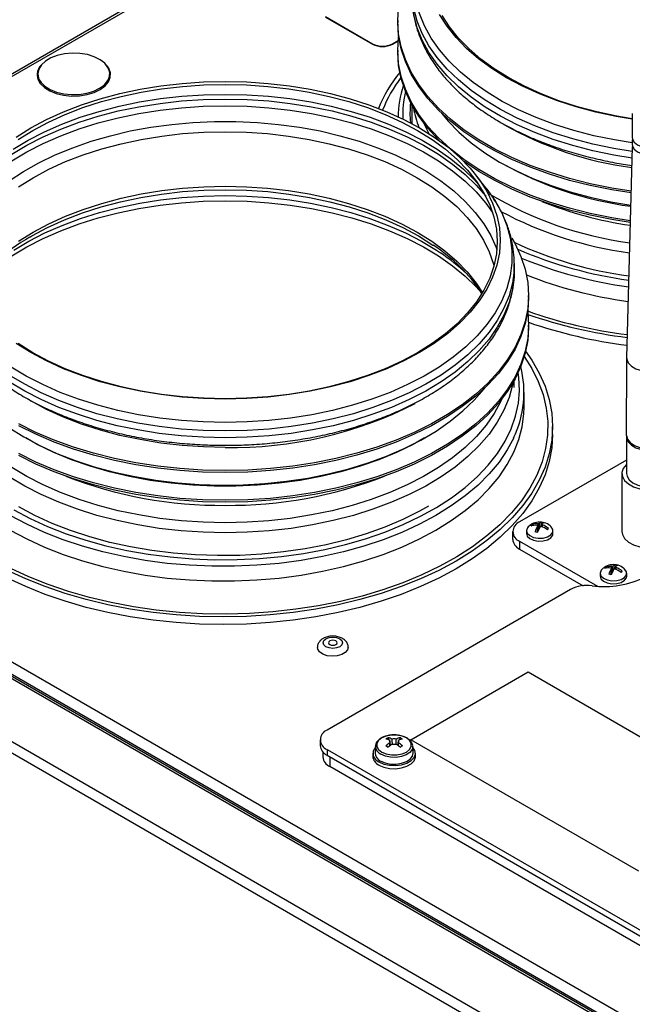
# Model space of a CAD drawing. Units: millimetres. Extents: x -369 to 3105, y -54 to 2112.
# Drawn here: x -251 to -121, y 582 to 790 of the extents above; entities that cross this region are included whole.
import ezdxf

# ---------------------------------------------------------------- set-up
doc = ezdxf.new("R2010")
doc.units = ezdxf.units.MM

msp = doc.modelspace()

# ---------------------------------------------------------------- linework, layer by layer
at = {"color": 7, "linetype": 'ByBlock', "lineweight": -2}
for p, q in [((-132.12, 847.84), (-360.18, 716.18)), ((-131.58, 847.61), (-359.12, 716.25)), ((-186.02, 790.62), (-176.12, 784.91)), ((-186.02, 790.54), (-176.12, 784.83)), ((-170.78, 789.78), (-170.78, 789.37)), ((-171.88, 784.91), (-170.68, 785.6)), ((-171.88, 784.83), (-170.69, 785.51)), ((-176.12, 784.83), (-176.12, 784.91)), ((-171.88, 784.91), (-171.88, 784.83)), ((-170.78, 783.51), (-170.78, 783.1)), ((-167.78, 771.92), (-167.78, 768.04)), ((-121.3, 770.18), (-121.3, 765.12)), ((-121.3, 764.63), (-121.3, 763.65)), ((-121.3, 763.19), (-122.5, 718.7)), ((-151.96, 754.2), (-154.23, 757.13)), ((-146.19, 738.6), (-146.19, 738.43)), ((-146.19, 737.01), (-146.19, 738.43)), ((-143.19, 731.4), (-143.19, 731.81)), ((-143.19, 725.14), (-143.19, 725.54)), ((-122.5, 718.66), (-122.5, 710.19)), ((-359.12, 716.25), (91.11, 456.34)), ((-146.19, 712.38), (-146.19, 713.96)), ((-144.12, 708.22), (-144.12, 711.32)), ((-144.12, 708.22), (-144.12, 708.34)), ((-122.5, 702.3), (-122.5, 710.14)), ((72.44, 463.52), (-346.74, 705.5)), ((73.45, 463.45), (-346.57, 705.92)), ((-138.12, 702.51), (-138.12, 704.14)), ((-122.5, 702), (-122.5, 694.24)), ((65.71, 454.08), (-363.08, 701.62)), ((64.69, 452.32), (-364.1, 699.85)), ((-122.5, 697.07), (-145.07, 684.04)), ((-123.5, 694.24), (-123.5, 681.99)), ((-142.28, 683.28), (-142.46, 683.48)), ((-141.17, 682.21), (-141.17, 683.61)), ((-140.63, 683.09), (-140.38, 683.98)), ((-140.39, 683.5), (-140.39, 683.04)), ((-146.54, 681.99), (-146.54, 680.36)), ((-143.63, 682.2), (-143.63, 681.59)), ((-141.27, 681.88), (-141.27, 683.2)), ((-141.27, 682.23), (-141.17, 682.21)), ((-141.17, 682.21), (-141.15, 682.2)), ((-139.32, 682.43), (-138.98, 682.65)), ((-138.03, 681.59), (-138.03, 682.2)), ((-145.07, 679.95), (-128.65, 670.47)), ((-145.07, 679.95), (-145.07, 678.32)), ((-145.07, 678.32), (-131.68, 670.59)), ((-125.07, 674.11), (-124.82, 675)), ((-128.07, 673.22), (-128.07, 672.61)), ((-126.72, 674.3), (-126.9, 674.5)), ((-125.71, 672.9), (-125.71, 674.22)), ((-125.71, 673.25), (-125.61, 673.23)), ((-125.61, 673.23), (-125.61, 674.63)), ((-125.61, 673.23), (-125.59, 673.22)), ((-124.84, 674.52), (-124.84, 674.06)), ((-123.76, 673.45), (-123.42, 673.67)), ((-122.47, 672.61), (-122.47, 673.22)), ((-134.33, 669.79), (-185.7, 640.13)), ((-168.02, 638.1), (-143.27, 652.39)), ((-143.27, 652.39), (-95.19, 624.63)), ((-187.16, 638.09), (-187.16, 636.87)), ((-172.82, 638.52), (-172.65, 638.03)), ((-170.29, 638.52), (-170.46, 638.03)), ((-119.94, 610.34), (-168.02, 638.1)), ((-168.02, 638.09), (-168.02, 638.1)), ((-119.94, 610.34), (-168.02, 638.09)), ((-186.6, 635.53), (-186.6, 634.46)), ((-185.7, 636.05), (-54.18, 560.13)), ((-185.7, 636.05), (-185.7, 634.83)), ((-175.49, 636.7), (-175.55, 635.29)), ((-175.49, 636.7), (-175.49, 636.76)), ((-172.43, 637.39), (-172.28, 636.95)), ((-170.68, 637.39), (-170.83, 636.95)), ((-167.56, 635.29), (-167.62, 636.7)), ((-185.7, 634.83), (-54.18, 558.9)), ((-176.05, 635.24), (-176.05, 634.58)), ((-167.05, 634.58), (-167.05, 635.24)), ((-54.1, 556.78), (-185.13, 632.42))]:
    msp.add_line(p, q, dxfattribs=at)
at = {"color": 8, "linetype": 'ByBlock', "lineweight": -2}
for p, q in [((-246.71, 778.57), (-246.54, 777.66)), ((-246.54, 777.66), (-246.33, 777.2)), ((-346.45, 706.32), (73.85, 463.68)), ((-140.91, 682.72), (-140.91, 683.67)), ((-140.27, 683), (-140.27, 683.39)), ((-141.28, 681.84), (-141.28, 683.15)), ((-125.73, 672.86), (-125.73, 674.17)), ((-125.36, 673.74), (-125.36, 674.69)), ((-124.72, 674.02), (-124.72, 674.41)), ((-185.13, 634.5), (-185.13, 632.42))]:
    msp.add_line(p, q, dxfattribs=at)
at = {"color": 8, "linetype": 'ByBlock', "lineweight": -2, "flags": 128}
for points in [[(-121.3, 764), (-125.04, 764.61), (-129.4, 765.51), (-133.63, 766.61), (-137.7, 767.88), (-141.59, 769.34), (-145.28, 770.96), (-148.74, 772.74), (-151.95, 774.67), (-154.9, 776.73), (-157.57, 778.92), (-159.94, 781.22), (-161.99, 783.62), (-163.73, 786.1), (-165.13, 788.65), (-166.18, 791.26), (-166.89, 793.9), (-167.24, 796.57), (-167.24, 799.25), (-166.89, 801.91), (-166.18, 804.56), (-165.13, 807.16), (-163.73, 809.71), (-162.02, 812.16)], [(-121.32, 762.2), (-125.19, 762.82), (-129.59, 763.74), (-133.85, 764.84), (-137.96, 766.13), (-141.88, 767.59), (-145.59, 769.23), (-149.08, 771.02), (-152.32, 772.97), (-155.3, 775.05), (-157.99, 777.26), (-160.37, 779.57), (-162.45, 781.99), (-164.19, 784.49), (-165.6, 787.07), (-166.67, 789.69), (-167.38, 792.36), (-167.74, 795.05), (-167.78, 796.18)], [(-121.36, 760.78), (-125.19, 761.4), (-129.59, 762.31), (-133.85, 763.41), (-137.96, 764.7), (-141.88, 766.17), (-145.59, 767.8), (-149.08, 769.6), (-152.32, 771.54), (-155.3, 773.62), (-157.99, 775.83), (-160.37, 778.15), (-162.45, 780.57), (-164.19, 783.07), (-165.6, 785.64), (-166.67, 788.27), (-167.38, 790.93), (-167.74, 793.62), (-167.78, 794.75)], [(-252.21, 761.59), (-249.01, 763.51), (-245.56, 765.29), (-241.88, 766.9), (-238.01, 768.35), (-233.95, 769.63), (-229.73, 770.72), (-225.39, 771.62), (-220.93, 772.33), (-216.4, 772.83), (-211.81, 773.14), (-207.19, 773.24), (-202.58, 773.14), (-197.99, 772.83), (-193.45, 772.33), (-189, 771.62), (-184.65, 770.72), (-180.44, 769.63), (-176.38, 768.35), (-172.5, 766.9), (-168.83, 765.29), (-165.38, 763.51), (-162.18, 761.59), (-159.24, 759.53), (-156.58, 757.35), (-154.22, 755.06), (-152.23, 752.75)], [(-251.91, 762.66), (-248.73, 764.57), (-245.3, 766.33), (-241.65, 767.94), (-237.8, 769.38), (-233.77, 770.64), (-229.58, 771.73), (-225.27, 772.62), (-220.84, 773.33), (-216.34, 773.83), (-211.78, 774.13), (-207.19, 774.23), (-202.61, 774.13), (-198.05, 773.83), (-193.55, 773.33), (-189.12, 772.62), (-184.8, 771.73), (-180.62, 770.64), (-176.58, 769.38), (-172.73, 767.94), (-169.08, 766.33), (-165.66, 764.57), (-162.48, 762.66), (-159.56, 760.62), (-156.92, 758.45), (-154.57, 756.18), (-153.72, 755.24)], [(-252.21, 760.17), (-249.01, 762.09), (-245.56, 763.86), (-241.88, 765.48), (-238.01, 766.93), (-233.95, 768.2), (-229.73, 769.29), (-225.39, 770.19), (-220.93, 770.9), (-216.4, 771.41), (-211.81, 771.71), (-207.19, 771.82), (-202.58, 771.71), (-197.99, 771.41), (-193.45, 770.9), (-189, 770.19), (-184.65, 769.29), (-180.44, 768.2), (-176.38, 766.93), (-172.5, 765.48), (-168.83, 763.86), (-165.38, 762.09), (-162.18, 760.17), (-159.24, 758.11), (-156.58, 755.93), (-154.22, 753.64), (-152.17, 751.25), (-150.76, 749.27)], [(-252.73, 755.96), (-249.74, 757.94), (-246.51, 759.77), (-243.03, 761.45), (-239.34, 762.98), (-235.46, 764.33), (-231.4, 765.5), (-227.2, 766.5), (-222.88, 767.3), (-218.47, 767.9), (-213.98, 768.3), (-209.46, 768.51), (-204.92, 768.51), (-200.4, 768.3), (-195.92, 767.9), (-191.5, 767.3), (-187.18, 766.5), (-182.99, 765.5), (-178.93, 764.33), (-175.05, 762.98), (-171.36, 761.45), (-167.88, 759.77), (-164.64, 757.94), (-161.66, 755.96), (-158.95, 753.86), (-156.53, 751.65), (-154.42, 749.33), (-152.62, 746.92), (-151.15, 744.45), (-150.02, 741.91), (-149.86, 741.46)], [(-164.18, 765.93), (-164.96, 767.44), (-165.24, 768.07)], [(-250.76, 754.75), (-247.71, 756.65), (-244.41, 758.42), (-240.87, 760.03), (-237.13, 761.47), (-233.21, 762.74), (-229.12, 763.82), (-224.9, 764.72), (-220.57, 765.43), (-216.16, 765.94), (-211.69, 766.24), (-207.19, 766.34), (-202.7, 766.24), (-198.23, 765.94), (-193.82, 765.43), (-189.49, 764.72), (-185.27, 763.82), (-181.18, 762.74), (-177.25, 761.47), (-173.51, 760.03), (-169.98, 758.42), (-166.68, 756.65), (-163.62, 754.75), (-160.84, 752.71), (-158.34, 750.55), (-156.14, 748.28), (-154.25, 745.92), (-152.7, 743.49), (-151.48, 740.99), (-150.6, 738.44), (-150.48, 738)], [(-250.76, 743.24), (-247.71, 745.15), (-244.41, 746.91), (-240.87, 748.52), (-237.13, 749.96), (-233.21, 751.23), (-229.12, 752.32), (-224.9, 753.22), (-220.57, 753.92), (-216.16, 754.43), (-211.69, 754.73), (-207.19, 754.84), (-202.7, 754.73), (-198.23, 754.43), (-193.82, 753.92), (-189.49, 753.22), (-185.27, 752.32), (-181.18, 751.23), (-177.25, 749.96), (-173.51, 748.52), (-169.98, 746.91), (-166.68, 745.15), (-163.62, 743.24), (-160.84, 741.2), (-158.34, 739.04), (-156.14, 736.77), (-154.25, 734.42), (-152.92, 732.36)], [(-248.38, 744.12), (-247.97, 744.36), (-244.64, 746.13), (-241.09, 747.75), (-237.32, 749.2), (-233.37, 750.48), (-229.26, 751.57), (-225.01, 752.48), (-220.65, 753.19), (-216.21, 753.7), (-211.72, 754.01), (-207.19, 754.11), (-202.67, 754.01), (-198.17, 753.7), (-193.73, 753.19), (-189.37, 752.48), (-185.13, 751.57), (-181.02, 750.48), (-177.06, 749.2), (-173.3, 747.75), (-169.74, 746.13), (-166.42, 744.36), (-163.35, 742.44), (-163.28, 742.39)], [(-151.96, 754.2), (-150.25, 751.75), (-148.85, 749.2), (-147.8, 746.59), (-147.09, 743.95), (-146.73, 741.28), (-146.73, 738.6), (-147.09, 735.94), (-147.8, 733.29), (-148.85, 730.69), (-150.25, 728.14), (-151.98, 725.65), (-154.04, 723.26), (-156.41, 720.96), (-159.07, 718.77), (-162.02, 716.7), (-165.24, 714.78), (-168.7, 713), (-172.38, 711.37), (-176.27, 709.92), (-180.35, 708.64), (-184.58, 707.55), (-188.94, 706.64), (-193.41, 705.93), (-197.96, 705.42), (-202.56, 705.12), (-207.19, 705.01)], [(-251.81, 741.33), (-248.63, 743.23), (-245.21, 744.99), (-241.57, 746.59), (-237.73, 748.03), (-233.71, 749.29), (-229.53, 750.37), (-225.22, 751.27), (-220.81, 751.97), (-216.31, 752.47), (-211.77, 752.77), (-207.19, 752.87), (-202.62, 752.77), (-198.07, 752.47), (-193.58, 751.97), (-189.16, 751.27), (-184.85, 750.37), (-180.68, 749.29), (-176.66, 748.03), (-172.81, 746.59), (-169.17, 744.99), (-165.76, 743.23), (-162.58, 741.33), (-161.79, 740.8)], [(-252.21, 740.13), (-249.01, 742.05), (-245.56, 743.83), (-241.88, 745.44), (-238.01, 746.89), (-233.95, 748.17), (-229.73, 749.26), (-225.39, 750.16), (-220.93, 750.87), (-216.4, 751.37), (-211.81, 751.68), (-207.19, 751.78), (-202.58, 751.68), (-197.99, 751.37), (-193.45, 750.87), (-189, 750.16), (-184.65, 749.26), (-180.44, 748.17), (-176.38, 746.89), (-172.5, 745.44), (-168.83, 743.83), (-165.38, 742.05), (-162.18, 740.13), (-159.24, 738.07), (-156.58, 735.89), (-154.22, 733.6), (-153.11, 732.37)], [(-207.19, 703.22), (-211.86, 703.32), (-216.5, 703.63), (-221.09, 704.14), (-225.6, 704.86), (-230, 705.77), (-234.26, 706.87), (-238.37, 708.16), (-242.29, 709.63), (-246, 711.26), (-249.49, 713.06), (-252.73, 715), (-255.71, 717.08), (-258.39, 719.29), (-260.78, 721.61), (-262.86, 724.03), (-264.6, 726.53), (-266.01, 729.1), (-267.08, 731.73), (-267.79, 734.39), (-268.15, 737.08), (-268.19, 738.21)], [(-146.19, 738.43), (-146.24, 737.08), (-146.6, 734.39), (-147.31, 731.73), (-148.37, 729.1), (-149.78, 726.53), (-151.53, 724.03), (-153.6, 721.61), (-155.99, 719.29), (-158.68, 717.08), (-161.65, 715), (-164.89, 713.06), (-168.38, 711.26), (-172.1, 709.63), (-176.02, 708.16), (-180.13, 706.87), (-184.39, 705.77), (-188.79, 704.86), (-193.29, 704.14), (-197.88, 703.63), (-202.52, 703.32), (-207.19, 703.22)], [(-207.19, 701.79), (-211.86, 701.89), (-216.5, 702.2), (-221.09, 702.72), (-225.6, 703.43), (-230, 704.34), (-234.26, 705.45), (-238.37, 706.74), (-242.29, 708.2), (-246, 709.84), (-249.49, 711.63), (-252.73, 713.58), (-255.71, 715.66), (-258.39, 717.86), (-260.78, 720.18), (-262.86, 722.6), (-264.6, 725.1), (-266.01, 727.67), (-267.08, 730.3), (-267.79, 732.97), (-268.15, 735.66), (-268.19, 736.79)], [(-146.19, 737.01), (-146.24, 735.66), (-146.6, 732.97), (-147.31, 730.3), (-148.37, 727.67), (-149.78, 725.1), (-151.53, 722.6), (-153.6, 720.18), (-155.99, 717.86), (-158.68, 715.66), (-161.65, 713.58), (-164.89, 711.63), (-168.38, 709.84), (-172.1, 708.2), (-176.02, 706.74), (-180.13, 705.45), (-184.39, 704.34), (-188.79, 703.43), (-193.29, 702.72), (-197.88, 702.2), (-202.52, 701.89), (-207.19, 701.79)], [(-144.1, 718.94), (-142.51, 716.43), (-141.14, 713.68), (-140.12, 710.89), (-139.45, 708.06), (-139.14, 705.21), (-139.19, 702.36), (-139.59, 699.51), (-140.34, 696.69), (-141.45, 693.91), (-142.9, 691.18), (-144.69, 688.51), (-146.81, 685.93), (-149.24, 683.45), (-151.98, 681.07), (-155.01, 678.81), (-158.31, 676.69), (-161.87, 674.71), (-165.67, 672.88), (-169.69, 671.21), (-173.9, 669.72), (-178.29, 668.4), (-182.84, 667.27), (-187.51, 666.34), (-192.29, 665.6), (-197.15, 665.06), (-202.06, 664.73), (-207, 664.6), (-211.94, 664.67), (-216.86, 664.96), (-221.74, 665.45), (-226.54, 666.13), (-231.24, 667.02), (-235.82, 668.1), (-240.25, 669.37), (-244.51, 670.82), (-248.58, 672.44), (-252.43, 674.23)], [(-207.19, 705.01), (-211.82, 705.12), (-216.43, 705.42), (-220.98, 705.93), (-225.45, 706.64), (-229.81, 707.55), (-234.04, 708.64), (-238.11, 709.92), (-242, 711.37), (-245.69, 713), (-249.15, 714.78), (-252.36, 716.7)], [(-251.81, 686.62), (-248.34, 684.77), (-244.64, 683.07), (-240.73, 681.53), (-236.62, 680.17), (-232.35, 679), (-227.94, 678.02), (-223.41, 677.23), (-218.79, 676.64), (-214.11, 676.25), (-209.39, 676.07), (-204.66, 676.09), (-199.95, 676.33), (-195.28, 676.76), (-190.68, 677.4), (-186.18, 678.24), (-181.8, 679.28), (-177.57, 680.5), (-173.51, 681.9), (-169.65, 683.48), (-166, 685.22), (-162.59, 687.11), (-159.45, 689.15), (-156.57, 691.32), (-153.99, 693.6), (-151.72, 696), (-149.76, 698.49), (-148.14, 701.05), (-146.86, 703.68), (-145.92, 706.36), (-145.34, 709.07), (-145.12, 711.79), (-145.25, 714.52), (-145.39, 715.53)], [(-207.19, 681.76), (-211.86, 681.86), (-216.5, 682.17), (-221.09, 682.68), (-225.6, 683.4), (-230, 684.31), (-234.26, 685.41), (-238.37, 686.7), (-242.29, 688.17), (-246, 689.8), (-249.49, 691.6), (-252.73, 693.54), (-255.71, 695.62), (-258.39, 697.83), (-260.78, 700.15), (-262.86, 702.57), (-264.6, 705.07), (-266.01, 707.64), (-267.08, 710.27), (-267.79, 712.93), (-267.88, 713.4)], [(-146.51, 713.4), (-146.6, 712.93), (-147.31, 710.27), (-148.37, 707.64), (-149.78, 705.07), (-151.53, 702.57), (-153.6, 700.15), (-155.99, 697.83), (-158.68, 695.62), (-161.65, 693.54), (-164.89, 691.6), (-168.38, 689.8), (-172.1, 688.17), (-176.02, 686.7), (-180.13, 685.41), (-184.39, 684.31), (-188.79, 683.4), (-193.29, 682.68), (-197.88, 682.17), (-202.52, 681.86), (-207.19, 681.76)], [(-207.19, 683.88), (-211.81, 683.98), (-216.4, 684.28), (-220.94, 684.79), (-225.4, 685.5), (-229.75, 686.4), (-233.96, 687.49), (-238.02, 688.77), (-241.9, 690.22), (-245.58, 691.83), (-249.03, 693.61), (-252.23, 695.53), (-255.17, 697.59), (-257.83, 699.77), (-260.19, 702.07), (-262.25, 704.46), (-263.97, 706.93), (-265.37, 709.48), (-265.65, 710.1)], [(-252.52, 682.3), (-249.04, 680.44), (-245.32, 678.73), (-241.4, 677.18), (-237.29, 675.81), (-233.01, 674.62), (-228.59, 673.62), (-224.05, 672.81), (-219.42, 672.2), (-214.73, 671.8), (-209.99, 671.59), (-205.24, 671.59), (-200.51, 671.8), (-195.81, 672.2), (-191.18, 672.81), (-186.64, 673.62), (-182.22, 674.62), (-177.95, 675.81), (-173.83, 677.18), (-169.91, 678.73), (-166.2, 680.44), (-162.72, 682.3), (-159.49, 684.31), (-156.53, 686.45), (-153.85, 688.72), (-151.48, 691.09), (-149.42, 693.56), (-147.68, 696.12), (-146.28, 698.74), (-145.22, 701.41), (-144.52, 704.12), (-144.16, 706.85), (-144.12, 708.22)], [(-207.19, 699.75), (-211.74, 699.86), (-216.27, 700.17), (-220.73, 700.68), (-225.12, 701.39), (-229.39, 702.3), (-233.52, 703.4), (-237.5, 704.69), (-241.28, 706.15), (-244.86, 707.78), (-248.21, 709.56), (-248.83, 709.93)], [(-148.73, 710.1), (-149.02, 709.48), (-150.41, 706.93), (-152.14, 704.46), (-154.19, 702.07), (-156.55, 699.77), (-159.21, 697.59), (-162.15, 695.53), (-165.36, 693.61), (-168.81, 691.83), (-172.48, 690.22), (-176.36, 688.77), (-180.42, 687.49), (-184.64, 686.4), (-188.99, 685.5), (-193.45, 684.79), (-197.98, 684.28), (-202.57, 683.98), (-207.19, 683.88)], [(-146.32, 701.75), (-147.68, 699.21), (-149.42, 696.66), (-151.48, 694.19), (-153.85, 691.82), (-156.53, 689.55), (-159.49, 687.41), (-162.72, 685.4), (-166.2, 683.53), (-169.91, 681.82), (-173.83, 680.28), (-177.95, 678.91), (-182.22, 677.72), (-186.64, 676.72), (-191.18, 675.91), (-195.81, 675.3), (-200.51, 674.89), (-205.24, 674.69), (-209.99, 674.69), (-214.73, 674.89), (-219.42, 675.3), (-224.05, 675.91), (-228.59, 676.72), (-233.01, 677.72), (-237.29, 678.91), (-241.4, 680.28), (-245.32, 681.82), (-249.04, 683.53), (-252.52, 685.4)], [(-167.62, 636.65), (-167.75, 636.06), (-168.22, 635.43), (-168.98, 634.92), (-169.98, 634.56), (-171.11, 634.38), (-172.29, 634.41), (-173.4, 634.63), (-174.34, 635.04)]]:
    msp.add_lwpolyline(points, dxfattribs=at)
at = {"color": 7, "linetype": 'ByBlock', "lineweight": -2, "flags": 128}
for points in [[(-121.55, 753.83), (-125.65, 754.47), (-130.17, 755.38), (-134.55, 756.49), (-138.78, 757.78), (-142.84, 759.25), (-146.69, 760.89), (-150.31, 762.69), (-153.7, 764.65), (-156.82, 766.74), (-159.66, 768.96), (-162.21, 771.3), (-164.45, 773.74), (-166.36, 776.28), (-167.94, 778.89), (-169.18, 781.55), (-170.07, 784.27), (-170.6, 787.01), (-170.78, 789.78), (-170.6, 792.54), (-170.07, 795.28), (-169.18, 798), (-167.94, 800.67), (-167.12, 802.1)], [(-121.56, 753.42), (-125.65, 754.06), (-130.17, 754.97), (-134.55, 756.08), (-138.78, 757.37), (-142.84, 758.84), (-146.69, 760.48), (-150.31, 762.28), (-153.7, 764.24), (-156.82, 766.33), (-159.66, 768.55), (-162.21, 770.89), (-164.45, 773.34), (-166.36, 775.87), (-167.94, 778.48), (-169.18, 781.15), (-170.07, 783.86), (-170.6, 786.61), (-170.78, 789.37)], [(-121.3, 768.99), (-124.71, 769.57), (-128.99, 770.48), (-133.12, 771.58), (-137.1, 772.86), (-140.89, 774.32), (-144.46, 775.95), (-147.81, 777.74), (-150.9, 779.67), (-153.72, 781.73), (-156.25, 783.92), (-158.48, 786.22), (-160.39, 788.6), (-161.96, 791.07)], [(-121.3, 769.07), (-124.53, 769.61), (-128.75, 770.51), (-132.85, 771.6), (-136.78, 772.88), (-140.53, 774.32), (-144.07, 775.93), (-147.38, 777.7), (-150.44, 779.61), (-153.23, 781.65), (-155.74, 783.82), (-157.94, 786.09), (-159.83, 788.45), (-161.39, 790.89)], [(-121.72, 747.58), (-125.65, 748.2), (-130.17, 749.12), (-134.55, 750.22), (-138.78, 751.51), (-142.84, 752.98), (-146.69, 754.62), (-150.31, 756.43), (-153.7, 758.38), (-156.82, 760.47), (-159.66, 762.7), (-162.21, 765.04), (-164.45, 767.48), (-166.36, 770.01), (-167.94, 772.62), (-169.18, 775.29), (-170.07, 778), (-170.6, 780.75), (-170.78, 783.51), (-170.6, 786.27), (-170.58, 786.44)], [(-162.15, 764.57), (-162.21, 764.63), (-164.45, 767.07), (-166.36, 769.6), (-167.94, 772.21), (-169.18, 774.88), (-170.07, 777.59), (-170.6, 780.34), (-170.78, 783.1)], [(-231.64, 779.24), (-231.92, 779.91), (-232.59, 780.77), (-233.57, 781.53), (-234.81, 782.15), (-236.25, 782.6), (-237.83, 782.87), (-239.46, 782.93), (-241.08, 782.78), (-242.61, 782.44), (-243.98, 781.92), (-245.11, 781.24), (-245.97, 780.43), (-246.51, 779.54), (-246.71, 778.6), (-246.71, 778.57)], [(-246.71, 777.42), (-246.19, 776.5), (-245.34, 775.66), (-244.2, 774.95), (-242.82, 774.4), (-241.27, 774.04), (-239.62, 773.87), (-237.95, 773.91), (-236.33, 774.16), (-234.84, 774.61), (-233.55, 775.23), (-232.53, 775.99), (-231.81, 776.86), (-231.43, 777.81), (-231.41, 778.77), (-231.76, 779.72), (-232.26, 780.41)], [(-251.31, 765.21), (-248.22, 767.14), (-244.87, 768.93), (-241.3, 770.55), (-237.51, 772.01), (-233.53, 773.3), (-229.4, 774.4), (-225.12, 775.31), (-220.74, 776.02), (-216.27, 776.54), (-211.75, 776.85), (-207.19, 776.95), (-202.64, 776.85), (-198.12, 776.54), (-193.65, 776.02), (-189.26, 775.31), (-184.99, 774.4), (-180.85, 773.3), (-176.88, 772.01), (-173.09, 770.55), (-169.51, 768.93), (-166.17, 767.14), (-163.07, 765.21), (-160.25, 763.14), (-157.72, 760.96), (-155.5, 758.66), (-153.59, 756.27), (-152.01, 753.81), (-150.78, 751.28), (-149.89, 748.7), (-149.35, 746.08), (-149.17, 743.46), (-149.35, 740.83), (-149.89, 738.22), (-150.78, 735.64), (-152.01, 733.11), (-153.59, 730.64), (-155.5, 728.25), (-157.72, 725.96), (-160.25, 723.77), (-163.07, 721.7), (-166.17, 719.77), (-169.51, 717.99), (-173.09, 716.36), (-176.88, 714.9), (-180.85, 713.61), (-184.99, 712.51), (-189.26, 711.6), (-193.65, 710.89), (-198.12, 710.37), (-202.64, 710.07), (-207.19, 709.96)], [(-246.33, 777.2), (-246.04, 776.76), (-245.21, 775.94), (-244.09, 775.25), (-242.74, 774.71), (-241.23, 774.35), (-239.61, 774.19), (-237.97, 774.23), (-236.39, 774.47), (-234.93, 774.91), (-233.68, 775.51), (-232.67, 776.26), (-231.97, 777.12), (-231.87, 777.28)], [(-250.85, 764.7), (-247.79, 766.61), (-244.48, 768.37), (-240.94, 769.98), (-237.19, 771.43), (-233.26, 772.7), (-229.16, 773.79), (-224.93, 774.69), (-220.6, 775.4), (-216.17, 775.91), (-211.7, 776.21), (-207.19, 776.31), (-202.69, 776.21), (-198.21, 775.91), (-193.79, 775.4), (-189.45, 774.69), (-185.22, 773.79), (-181.13, 772.7), (-177.19, 771.43), (-173.45, 769.98), (-169.91, 768.37), (-166.6, 766.61), (-163.54, 764.7), (-160.74, 762.65), (-158.24, 760.49), (-156.04, 758.22), (-154.15, 755.85), (-152.59, 753.41), (-151.37, 750.91), (-150.49, 748.36), (-149.96, 745.77), (-149.78, 743.17), (-149.96, 740.57), (-150.49, 737.99), (-151.37, 735.43), (-152.59, 732.93), (-154.15, 730.49), (-156.04, 728.12), (-158.24, 725.85), (-160.74, 723.69), (-163.54, 721.65), (-166.6, 719.73), (-169.91, 717.97), (-173.45, 716.36), (-177.19, 714.91), (-181.13, 713.64), (-185.22, 712.55), (-189.45, 711.65), (-193.79, 710.94), (-198.21, 710.43), (-202.69, 710.13), (-207.19, 710.03)], [(-161.55, 770.25), (-160.16, 768.58), (-157.89, 766.25), (-155.31, 764.02), (-152.44, 761.92), (-149.29, 759.95), (-145.9, 758.13), (-142.27, 756.47), (-138.42, 754.97), (-134.39, 753.64), (-130.2, 752.51), (-125.86, 751.56), (-121.63, 750.84)], [(-121.3, 765.12), (-121.25, 764.78), (-120.88, 764.12), (-120.18, 763.57), (-119.22, 763.16), (-118.09, 762.95), (-116.9, 762.95), (-115.77, 763.16), (-114.81, 763.57), (-114.11, 764.12), (-113.74, 764.78), (-113.7, 765.12)], [(-121.3, 763.65), (-121.25, 763.31), (-120.88, 762.65), (-120.18, 762.1), (-119.22, 761.69), (-118.09, 761.48), (-116.9, 761.48), (-115.77, 761.69), (-114.81, 762.1), (-114.11, 762.65), (-113.74, 763.31), (-113.7, 763.65)], [(-121.73, 747.18), (-125.65, 747.8), (-130.17, 748.71), (-134.55, 749.81), (-138.78, 751.1), (-142.84, 752.57), (-146.69, 754.21), (-150.31, 756.02), (-153.7, 757.97), (-156.78, 760.03)], [(-146.7, 743.87), (-146.04, 742.7), (-144.8, 740.03), (-143.91, 737.32), (-143.37, 734.57), (-143.19, 731.81), (-143.37, 729.05), (-143.91, 726.3), (-144.8, 723.59), (-146.04, 720.92), (-147.62, 718.31), (-149.53, 715.78), (-151.77, 713.34), (-154.31, 711), (-157.16, 708.77), (-160.28, 706.68), (-163.66, 704.73), (-167.29, 702.92), (-171.14, 701.28), (-175.19, 699.81), (-179.42, 698.52), (-183.81, 697.42), (-188.33, 696.51), (-192.95, 695.79), (-197.65, 695.28), (-202.41, 694.97), (-207.19, 694.86), (-211.98, 694.97), (-216.73, 695.28), (-221.43, 695.79), (-226.06, 696.51), (-230.57, 697.42), (-234.96, 698.52), (-239.19, 699.81), (-243.25, 701.28), (-247.1, 702.92), (-250.72, 704.73)], [(-143.19, 731.4), (-143.37, 728.64), (-143.91, 725.9), (-144.8, 723.18), (-146.04, 720.51), (-147.62, 717.9), (-149.53, 715.37), (-151.77, 712.93), (-154.31, 710.59), (-157.16, 708.37), (-160.28, 706.27), (-163.66, 704.32), (-167.29, 702.52), (-171.14, 700.88), (-175.19, 699.41), (-179.42, 698.11), (-183.81, 697.01), (-188.33, 696.1), (-192.95, 695.38), (-197.65, 694.87), (-202.41, 694.56), (-207.19, 694.46), (-211.98, 694.56), (-216.73, 694.87), (-221.43, 695.38), (-226.06, 696.1), (-230.57, 697.01), (-234.96, 698.11), (-239.19, 699.41), (-243.25, 700.88), (-247.1, 702.52), (-250.72, 704.32)], [(-143.39, 728.47), (-143.37, 728.3), (-143.19, 725.54), (-143.37, 722.78), (-143.91, 720.04), (-144.8, 717.32), (-146.04, 714.65), (-147.62, 712.05), (-149.53, 709.51), (-151.77, 707.07), (-154.31, 704.73), (-157.16, 702.51), (-160.28, 700.41), (-163.66, 698.46), (-167.29, 696.66), (-171.14, 695.02), (-175.19, 693.55), (-179.42, 692.26), (-183.81, 691.15), (-188.33, 690.24), (-192.95, 689.52), (-197.65, 689.01), (-202.41, 688.7), (-207.19, 688.6), (-211.98, 688.7), (-216.73, 689.01), (-221.43, 689.52), (-226.06, 690.24), (-230.57, 691.15), (-234.96, 692.26), (-239.19, 693.55), (-243.25, 695.02), (-247.1, 696.66), (-250.72, 698.46)], [(-143.19, 725.14), (-143.37, 722.37), (-143.91, 719.63), (-144.8, 716.91), (-146.04, 714.25), (-147.62, 711.64), (-149.53, 709.11), (-151.77, 706.66), (-154.31, 704.32), (-157.16, 702.1), (-160.28, 700.01), (-163.66, 698.05), (-167.29, 696.25), (-171.14, 694.61), (-175.19, 693.14), (-179.42, 691.85), (-183.81, 690.74), (-188.33, 689.83), (-192.95, 689.12), (-197.65, 688.6), (-202.41, 688.29), (-207.19, 688.19), (-211.98, 688.29), (-216.73, 688.6), (-221.43, 689.12), (-226.06, 689.83), (-230.57, 690.74), (-234.96, 691.85), (-239.19, 693.14), (-243.25, 694.61), (-247.1, 696.25), (-250.72, 698.05)], [(-207.19, 709.96), (-211.75, 710.07), (-216.27, 710.37), (-220.74, 710.89), (-225.12, 711.6), (-229.4, 712.51), (-233.53, 713.61), (-237.51, 714.9), (-241.3, 716.36), (-244.87, 717.99), (-248.22, 719.77), (-251.31, 721.7)], [(-207.19, 710.03), (-211.7, 710.13), (-216.17, 710.43), (-220.6, 710.94), (-224.93, 711.65), (-229.16, 712.55), (-233.26, 713.64), (-237.19, 714.91), (-240.94, 716.36), (-244.48, 717.97), (-247.79, 719.73), (-250.85, 721.65)], [(-143.81, 720.04), (-142.5, 718.16), (-140.93, 715.44), (-139.71, 712.67), (-138.82, 709.85), (-138.29, 707), (-138.12, 704.14), (-138.29, 701.28), (-138.82, 698.43), (-139.71, 695.61), (-140.93, 692.84), (-142.5, 690.12), (-144.4, 687.47), (-146.62, 684.91), (-149.15, 682.45), (-151.98, 680.1), (-155.09, 677.87), (-158.47, 675.77), (-162.1, 673.82), (-165.97, 672.02), (-170.04, 670.39), (-174.31, 668.93), (-178.75, 667.64), (-183.33, 666.55), (-188.04, 665.64), (-192.84, 664.94), (-197.73, 664.43), (-202.66, 664.12), (-207.62, 664.02), (-212.58, 664.12), (-217.51, 664.43), (-222.39, 664.94), (-227.2, 665.64), (-231.91, 666.55), (-236.49, 667.64), (-240.93, 668.93), (-245.19, 670.39), (-249.27, 672.02), (-253.13, 673.82)], [(-122.5, 718.7), (-122.47, 718.36), (-122.15, 717.6), (-121.48, 716.91), (-120.52, 716.36), (-119.33, 715.97), (-118.01, 715.79), (-116.65, 715.81), (-115.35, 716.05), (-114.21, 716.48), (-113.32, 717.07), (-112.73, 717.78), (-112.5, 718.56), (-112.5, 718.7)], [(-252.84, 703.96), (-249.7, 701.99), (-246.31, 700.17), (-242.68, 698.5), (-238.83, 697), (-234.8, 695.68), (-230.61, 694.54), (-226.27, 693.59), (-221.82, 692.84), (-217.28, 692.29), (-212.69, 691.94), (-208.06, 691.8), (-203.42, 691.86), (-198.81, 692.13), (-194.25, 692.61), (-189.76, 693.29), (-185.38, 694.16), (-181.13, 695.23), (-177.03, 696.49), (-173.12, 697.92), (-169.41, 699.53), (-165.92, 701.29), (-162.68, 703.21), (-159.71, 705.26), (-157.02, 707.44), (-154.63, 709.73), (-152.55, 712.13), (-152.42, 712.29)], [(-138.12, 702.51), (-138.29, 699.64), (-138.82, 696.8), (-139.71, 693.98), (-140.93, 691.2), (-142.5, 688.49), (-144.4, 685.84), (-146.62, 683.28), (-149.15, 680.82), (-151.98, 678.46), (-155.09, 676.23), (-158.47, 674.14), (-162.1, 672.19), (-165.97, 670.39), (-170.04, 668.75), (-174.31, 667.29), (-178.75, 666.01), (-183.33, 664.92), (-188.04, 664.01), (-192.84, 663.3), (-197.73, 662.79), (-202.66, 662.49), (-207.62, 662.39), (-212.58, 662.49), (-217.51, 662.79), (-222.39, 663.3), (-227.2, 664.01), (-231.91, 664.92), (-236.49, 666.01), (-240.93, 667.29), (-245.19, 668.75), (-249.27, 670.39), (-253.13, 672.19)], [(-122.5, 702.3), (-122.29, 701.51), (-121.73, 700.79), (-120.84, 700.18), (-119.7, 699.74), (-118.4, 699.49), (-117.02, 699.45), (-115.68, 699.64), (-114.48, 700.02), (-113.51, 700.59), (-112.84, 701.28), (-112.52, 702.05), (-112.5, 702.33)], [(-122.49, 702.16), (-122.47, 701.71), (-122.15, 700.94), (-121.48, 700.26), (-120.52, 699.7), (-119.33, 699.32), (-118.01, 699.13), (-116.65, 699.16), (-115.35, 699.39), (-114.21, 699.82), (-113.32, 700.42), (-112.73, 701.13), (-112.5, 701.9), (-112.5, 702.16)], [(-165.12, 701.74), (-167.54, 700.39), (-171.05, 698.69), (-174.77, 697.16), (-178.69, 695.79), (-182.78, 694.61), (-187.01, 693.61), (-191.37, 692.8), (-195.82, 692.19), (-200.34, 691.79), (-204.91, 691.58), (-209.48, 691.58), (-214.04, 691.79), (-218.56, 692.19), (-223.02, 692.8), (-227.37, 693.61), (-231.61, 694.61), (-235.7, 695.79), (-239.61, 697.16), (-243.34, 698.69), (-246.84, 700.39), (-249.27, 701.74)], [(-122.5, 696.16), (-122.56, 696.1), (-123.2, 695.31), (-123.48, 694.46), (-123.39, 693.59), (-122.93, 692.77), (-122.12, 692.04), (-121.02, 691.44), (-119.71, 691.02), (-118.25, 690.81), (-116.74, 690.81), (-115.29, 691.02), (-113.97, 691.44), (-112.87, 692.04), (-112.07, 692.77), (-111.6, 693.59), (-111.51, 694.46), (-111.51, 694.46)], [(-122.5, 694.24), (-122.4, 693.67), (-121.95, 692.93), (-121.17, 692.28), (-120.12, 691.79), (-118.87, 691.47), (-117.52, 691.36), (-116.17, 691.46), (-114.92, 691.77), (-113.86, 692.26), (-113.07, 692.9), (-112.61, 693.64), (-112.5, 694.24)], [(-164.27, 687.36), (-166.17, 686.3), (-169.72, 684.54), (-173.48, 682.95), (-177.46, 681.53), (-181.6, 680.28), (-185.9, 679.23), (-190.33, 678.36), (-194.86, 677.7), (-199.46, 677.24), (-204.11, 676.98), (-208.79, 676.93), (-213.45, 677.08), (-218.08, 677.44), (-222.65, 678.01), (-227.13, 678.77), (-231.5, 679.73), (-235.73, 680.88), (-239.79, 682.22), (-243.66, 683.73), (-247.32, 685.4), (-250.75, 687.23)], [(-143.26, 683.01), (-143.42, 682.82), (-143.63, 682.24), (-143.46, 681.65), (-142.94, 681.14), (-142.14, 680.77), (-141.15, 680.59), (-140.13, 680.63), (-139.19, 680.89), (-138.48, 681.32), (-138.09, 681.87), (-138.07, 682.46), (-138.41, 683.01)], [(-143.63, 681.59), (-143.46, 681.04), (-142.94, 680.53), (-142.14, 680.16), (-141.15, 679.98), (-140.13, 680.02), (-139.19, 680.28), (-138.48, 680.7), (-138.09, 681.25), (-138.03, 681.59)], [(-123.5, 681.99), (-123.39, 681.35), (-122.93, 680.52), (-122.12, 679.79), (-121.02, 679.19), (-119.71, 678.77), (-118.25, 678.56), (-116.74, 678.56), (-115.29, 678.77), (-113.97, 679.19), (-112.87, 679.79), (-112.07, 680.52), (-111.6, 681.35), (-111.5, 681.99)], [(-127.7, 674.03), (-127.86, 673.84), (-128.07, 673.26), (-127.91, 672.67), (-127.39, 672.16), (-126.58, 671.79), (-125.6, 671.61), (-124.57, 671.65), (-123.64, 671.91), (-122.93, 672.34), (-122.53, 672.89), (-122.51, 673.48), (-122.85, 674.03)], [(-128.07, 672.61), (-127.91, 672.06), (-127.39, 671.54), (-126.58, 671.18), (-125.6, 671), (-124.57, 671.04), (-123.64, 671.29), (-122.93, 671.72), (-122.53, 672.27), (-122.47, 672.61)], [(-185.93, 659.39), (-185.27, 659.65), (-184.48, 659.74), (-183.7, 659.65), (-183.03, 659.39), (-182.59, 659), (-182.43, 658.55), (-182.59, 658.1), (-183.03, 657.71), (-183.7, 657.46), (-184.48, 657.37), (-185.27, 657.46), (-185.93, 657.71), (-186.37, 658.1), (-186.53, 658.55), (-186.37, 659), (-185.93, 659.39)], [(-183.84, 658.18), (-183.65, 658.35), (-183.58, 658.55), (-183.65, 658.75), (-183.84, 658.92), (-184.14, 659.03), (-184.48, 659.07), (-184.83, 659.03), (-185.12, 658.92), (-185.31, 658.75), (-185.38, 658.55), (-185.31, 658.35), (-185.12, 658.18), (-184.83, 658.07), (-184.48, 658.03), (-184.14, 658.07), (-183.84, 658.18)], [(-181.23, 657.57), (-181.37, 657.04), (-181.84, 656.48), (-182.59, 656.04), (-183.55, 655.77), (-184.62, 655.7), (-185.66, 655.82), (-186.58, 656.14), (-187.27, 656.61), (-187.66, 657.19), (-187.73, 657.57)], [(-168.95, 638.49), (-169.88, 638.88), (-170.98, 639.09), (-172.13, 639.09), (-173.23, 638.88), (-174.16, 638.49), (-174.84, 637.95), (-175.19, 637.32), (-175.19, 636.65), (-174.84, 636.02), (-174.16, 635.48), (-173.23, 635.09), (-172.13, 634.89), (-170.98, 634.89), (-169.88, 635.09), (-168.95, 635.48), (-168.27, 636.02), (-167.92, 636.65), (-167.92, 637.32), (-168.27, 637.95), (-168.95, 638.49)], [(-174.74, 633.4), (-173.71, 632.96), (-172.51, 632.7), (-171.23, 632.64), (-169.98, 632.8), (-168.86, 633.16), (-167.95, 633.68), (-167.34, 634.33), (-167.07, 635.05), (-167.16, 635.79), (-167.61, 636.48), (-167.61, 636.48)], [(-174.74, 632.75), (-173.71, 632.3), (-172.51, 632.04), (-171.23, 631.99), (-169.98, 632.15), (-168.86, 632.5), (-167.95, 633.03), (-167.34, 633.67), (-167.07, 634.4), (-167.05, 634.58)], [(-174.38, 633.6), (-173.42, 633.19), (-172.3, 632.97), (-171.11, 632.94), (-169.96, 633.12), (-168.95, 633.49), (-168.17, 634.01), (-167.69, 634.64), (-167.56, 635.29)]]:
    msp.add_lwpolyline(points, dxfattribs=at)
at = {"color": 7, "linetype": 'ByBlock', "lineweight": -2}
for centre, radius, start, end in [((-174, 789), 4.61, 242.6097, 297.3903), ((-174, 788.92), 4.61, 242.6097, 297.3903), ((-243.89, 778.32), 2.96, 135.1829, 197.7745), ((-145.92, 759.19), 31.37, 141.1819, 157.354), ((-148.95, 769.25), 21.76, 161.7366, 179.5427), ((-147.82, 770.1), 20.39, 173.3584, 185.2993), ((-111.23, 827.11), 77.2, 240.8285, 262.2553), ((-230.23, 711.27), 37.53, 118.9114, 146.0823), ((-182.25, 713), 34.99, 33.3078, 57.164), ((-110.86, 818.89), 83.7, 245.0152, 262.3291), ((-185.92, 704.71), 43.41, 46.8301, 56.2304), ((-109.67, 824.99), 102.83, 250.9005, 262.8986), ((-109.66, 823.39), 102.87, 250.9716, 262.8735), ((-166.26, 711.32), 22.11, 334.3611, 14.3988), ((-144.3, 681.99), 2.18, 110.7834, 249.2166), ((-140.83, 680.58), 3.43, 44.9689, 135.0311), ((-141.35, 682.45), 1.51, 137.1455, 151.5951), ((-141.76, 680.36), 2.96, 82.8326, 108.2087), ((-141.54, 680.67), 2.96, 82.8326, 108.2087), ((-140.28, 683.2), 0.787, 97.0987, 143.5025), ((-140.82, 680.95), 3.06, 71.3998, 81.7331), ((-139.75, 683.07), 0.787, 97.0987, 143.5025), ((-141.81, 679.22), 4.45, 50.4813, 69.7761), ((-135.21, 679.68), 7, 150.3022, 160.9302), ((-146.88, 659.6), 22.93, 75.8781, 77.2548), ((-134.67, 679.56), 7, 150.3022, 160.9302), ((-142.03, 678.91), 4.45, 50.4813, 69.7761), ((-143.19, 685.43), 5.05, 322.2093, 326.5313), ((-144.04, 680.61), 2.51, 185.6948, 245.6253), ((-125.27, 671.6), 3.43, 44.9689, 135.0311), ((-124.73, 674.22), 0.787, 97.0987, 143.5025), ((-125.26, 671.97), 3.06, 71.3998, 81.7331), ((-125.79, 673.47), 1.51, 137.1455, 151.5951), ((-126.2, 671.38), 2.96, 82.8326, 108.2087), ((-125.98, 671.69), 2.96, 82.8326, 108.2087), ((-119.65, 670.7), 7, 150.3022, 160.9302), ((-131.32, 650.62), 22.93, 75.8781, 77.2548), ((-119.11, 670.58), 7, 150.3022, 160.9302), ((-126.48, 669.93), 4.45, 50.4813, 69.7761), ((-124.19, 674.09), 0.787, 97.0987, 143.5025), ((-126.26, 670.24), 4.45, 50.4813, 69.7761), ((-127.63, 676.45), 5.05, 322.2093, 326.5313), ((-127.21, 689.38), 18.99, 262.1803, 297.487), ((-130.82, 663.05), 7.59, 82.1803, 117.487), ((-184.92, 638.09), 2.18, 110.7834, 249.2166), ((-170.45, 633.85), 5.24, 116.872, 123.1226), ((-174.51, 633.28), 5.1, 66.354, 76.4604), ((-174.02, 633.56), 5.1, 66.354, 76.4604), ((-172.19, 637.71), 0.367, 139.2713, 220.7287), ((-171.55, 636.62), 1.67, 75.6271, 104.3729), ((-169.09, 633.56), 5.1, 103.5396, 113.646), ((-168.6, 633.28), 5.1, 103.5396, 113.646), ((-170.92, 637.71), 0.367, 319.2713, 40.7287), ((-172.66, 633.85), 5.24, 56.8774, 63.128), ((-184.66, 637.12), 2.51, 185.6948, 245.6253), ((-174.09, 635.2), 1.91, 137.7603, 250.1368), ((-166.97, 629.89), 9.36, 125.9188, 132.6597), ((-180.89, 623.08), 15.65, 58.9562, 61.0492), ((-166.48, 629.61), 9.36, 125.9188, 132.6597), ((-171.55, 638.81), 1.67, 255.6271, 284.3729), ((-176.63, 629.61), 9.36, 47.3403, 54.0812), ((-176.14, 629.89), 9.36, 47.3403, 54.0812), ((-162.22, 623.08), 15.65, 118.9508, 121.0438), ((-184.09, 634.71), 2.51, 185.6948, 245.6253), ((-173.84, 634.78), 2.22, 185.1155, 246.2047), ((-173.62, 635.38), 1.94, 182.7163, 246.6957)]:
    msp.add_arc(centre, radius, start, end, dxfattribs=at)
at = {"color": 8, "linetype": 'ByBlock', "lineweight": -2}
for centre, radius, start, end in [((-234.17, 778.55), 2.62, 331.1032, 15.1571), ((-146.54, 759.89), 29.58, 142.8461, 158.1138), ((-148.62, 770.09), 21.09, 166.9816, 182.9514), ((-145.89, 775.21), 21.92, 190.0987, 201.3831), ((-111.59, 832.65), 74.5, 240.3693, 262.4223), ((-111.88, 819.2), 76.91, 239.0174, 262.5546), ((-109.65, 828.48), 82.75, 248.1847, 261.5931), ((-111.42, 820.05), 79.92, 241.9174, 262.4624), ((-110.17, 823.04), 88.79, 246.5797, 262.3105), ((-110.07, 823.83), 90.98, 247.6549, 262.4078), ((-109.97, 821.26), 91.52, 248.416, 262.3372), ((-109.68, 823.83), 101.09, 250.5149, 262.7932), ((-205.56, 783.91), 84.17, 268.8918, 297.1737), ((-208.04, 777.61), 90.08, 248.6735, 270.5402), ((-206.34, 777.61), 90.08, 269.4598, 291.3265), ((-173.58, 636.79), 1.91, 182.7163, 246.6957)]:
    msp.add_arc(centre, radius, start, end, dxfattribs=at)
at = {"color": 7, "linetype": 'ByBlock', "lineweight": -2}
for points, knots in [([(-167.74, 794.73), (-167.75, 794.31), (-167.76, 792.99), (-167.44, 790.79), (-166.81, 788.14), (-165.85, 785.53), (-164.59, 782.98), (-163.03, 780.49), (-161.17, 778.07), (-159.02, 775.74), (-156.59, 773.51), (-153.9, 771.39), (-150.96, 769.4), (-147.79, 767.55), (-144.4, 765.85), (-140.82, 764.3), (-137.07, 762.92), (-133.17, 761.7), (-129.13, 760.66), (-125.21, 759.82), (-122.6, 759.42), (-121.4, 759.24)], [0, 0, 0, 0, 0.024639, 0.077082, 0.129578, 0.182338, 0.235525, 0.289233, 0.343477, 0.398207, 0.453327, 0.508726, 0.564299, 0.619959, 0.675638, 0.73129, 0.786896, 0.842449, 0.897947, 0.953395, 1, 1, 1, 1]), ([(-146.21, 738.62), (-146.23, 739.39), (-146.28, 741.05), (-146.73, 743.58), (-147.48, 746.21), (-148.55, 748.8), (-149.93, 751.33), (-151.27, 753.37), (-152.25, 754.53), (-152.56, 754.9)], [0, 0, 0, 0, 0.133343, 0.289536, 0.446123, 0.603687, 0.76264, 0.92317, 1, 1, 1, 1]), ([(-268.15, 736.76), (-268.16, 736.34), (-268.17, 735.03), (-267.85, 732.82), (-267.22, 730.18), (-266.26, 727.57), (-265, 725.02), (-263.44, 722.52), (-261.58, 720.1), (-259.43, 717.77), (-257, 715.54), (-254.31, 713.43), (-251.37, 711.44), (-248.2, 709.59), (-244.81, 707.88), (-241.23, 706.34), (-237.48, 704.95), (-233.58, 703.73), (-229.54, 702.69), (-225.39, 701.82), (-221.15, 701.13), (-216.84, 700.63), (-212.56, 700.32), (-209.34, 700.21), (-207.57, 700.21), (-207.19, 700.21)], [0, 0, 0, 0, 0.02077, 0.064978, 0.10923, 0.153704, 0.198539, 0.243813, 0.289539, 0.335674, 0.382139, 0.428839, 0.475684, 0.522604, 0.569539, 0.616451, 0.663326, 0.710155, 0.756938, 0.803679, 0.850383, 0.897059, 0.943714, 0.987906, 1, 1, 1, 1]), ([(-207.19, 700.21), (-206.42, 700.21), (-204.18, 700.23), (-200.49, 700.39), (-196.15, 700.77), (-191.86, 701.33), (-187.65, 702.08), (-183.54, 703), (-179.54, 704.1), (-175.68, 705.38), (-171.99, 706.82), (-168.46, 708.41), (-165.14, 710.17), (-162.03, 712.07), (-159.14, 714.12), (-156.51, 716.3), (-154.15, 718.6), (-152.07, 721.01), (-150.29, 723.51), (-148.81, 726.09), (-147.66, 728.73), (-146.82, 731.41), (-146.34, 734.1), (-146.15, 736.04), (-146.21, 737.07), (-146.21, 737.2)], [0, 0, 0, 0, 0.024507, 0.07081, 0.117131, 0.16347, 0.209838, 0.256242, 0.302692, 0.349196, 0.395759, 0.442385, 0.489074, 0.535815, 0.582591, 0.629351, 0.676033, 0.722552, 0.768807, 0.814692, 0.860123, 0.905066, 0.94955, 0.993677, 1, 1, 1, 1]), ([(-141.39, 683.3), (-141.37, 683.29), (-141.33, 683.29), (-141.29, 683.26), (-141.27, 683.22), (-141.27, 683.19), (-141.28, 683.16), (-141.28, 683.15)], [0, 0, 0, 0, 0.212401, 0.425564, 0.636402, 0.846208, 1, 1, 1, 1]), ([(-140.91, 683.67), (-140.92, 683.66), (-140.94, 683.64), (-141, 683.62), (-141.06, 683.61), (-141.12, 683.6), (-141.15, 683.61), (-141.17, 683.61)], [0, 0, 0, 0, 0.212401, 0.425564, 0.636402, 0.846208, 1, 1, 1, 1]), ([(-140.27, 683.39), (-140.29, 683.4), (-140.33, 683.42), (-140.37, 683.45), (-140.39, 683.49), (-140.39, 683.52), (-140.38, 683.53), (-140.38, 683.54)], [0, 0, 0, 0, 0.212401, 0.425564, 0.636402, 0.846208, 1, 1, 1, 1]), ([(-140.75, 683.02), (-140.74, 683.04), (-140.72, 683.06), (-140.67, 683.09), (-140.6, 683.1), (-140.54, 683.1), (-140.51, 683.09), (-140.5, 683.08)], [0, 0, 0, 0, 0.212401, 0.425564, 0.636402, 0.846208, 1, 1, 1, 1]), ([(-125.83, 674.32), (-125.81, 674.31), (-125.78, 674.31), (-125.73, 674.28), (-125.71, 674.24), (-125.71, 674.2), (-125.72, 674.18), (-125.73, 674.17)], [0, 0, 0, 0, 0.212401, 0.425564, 0.636402, 0.846208, 1, 1, 1, 1]), ([(-125.36, 674.69), (-125.37, 674.68), (-125.39, 674.66), (-125.44, 674.64), (-125.5, 674.63), (-125.56, 674.62), (-125.6, 674.62), (-125.61, 674.63)], [0, 0, 0, 0, 0.212401, 0.425564, 0.636402, 0.846208, 1, 1, 1, 1]), ([(-125.19, 674.04), (-125.18, 674.06), (-125.16, 674.08), (-125.11, 674.11), (-125.05, 674.12), (-124.99, 674.12), (-124.95, 674.11), (-124.94, 674.1)], [0, 0, 0, 0, 0.212401, 0.425564, 0.636402, 0.846208, 1, 1, 1, 1]), ([(-124.72, 674.41), (-124.74, 674.42), (-124.77, 674.44), (-124.82, 674.47), (-124.84, 674.5), (-124.84, 674.54), (-124.83, 674.55), (-124.82, 674.56)], [0, 0, 0, 0, 0.212401, 0.425564, 0.636402, 0.846208, 1, 1, 1, 1]), ([(-186.53, 659.45), (-186.69, 659.35), (-187.07, 659.1), (-187.49, 658.56), (-187.74, 657.99), (-187.7, 657.66), (-187.69, 657.57)], [0, 0, 0, 0, 0.234698, 0.568899, 0.88627, 1, 1, 1, 1]), ([(-181.26, 657.57), (-181.25, 657.63), (-181.21, 657.95), (-181.43, 658.5), (-181.88, 659.09), (-182.54, 659.55), (-183.39, 659.86), (-184.38, 659.99), (-185.38, 659.9), (-186.1, 659.68), (-186.45, 659.49), (-186.53, 659.45)], [0, 0, 0, 0, 0.030922, 0.152318, 0.268449, 0.391497, 0.527601, 0.670895, 0.815803, 0.955076, 1, 1, 1, 1]), ([(-168.87, 638.47), (-169.02, 638.55), (-169.46, 638.78), (-170.33, 639.03), (-171.44, 639.15), (-172.57, 639.07), (-173.61, 638.8), (-174.51, 638.35), (-175.13, 637.76), (-175.46, 637.2), (-175.45, 636.87), (-175.45, 636.77)], [0, 0, 0, 0, 0.068209, 0.196147, 0.323807, 0.451406, 0.579624, 0.70926, 0.840977, 0.953932, 1, 1, 1, 1]), ([(-172.46, 637.95), (-172.46, 637.88), (-172.44, 637.51), (-172.41, 637.14), (-172.39, 636.84)], [0, 0, 0, 0, 0.184126, 1, 1, 1, 1]), ([(-171.9, 637.18), (-171.92, 637.46), (-171.94, 637.82), (-171.97, 638.17), (-171.97, 638.24)], [0, 0, 0, 0, 0.8070744, 1, 1, 1, 1]), ([(-171.14, 638.24), (-171.14, 638.17), (-171.17, 637.82), (-171.19, 637.46), (-171.21, 637.17)], [0, 0, 0, 0, 0.192412, 1, 1, 1, 1]), ([(-170.71, 636.84), (-170.7, 637.14), (-170.67, 637.51), (-170.65, 637.88), (-170.64, 637.95)], [0, 0, 0, 0, 0.815874, 1, 1, 1, 1]), ([(-167.65, 636.64), (-167.64, 636.72), (-167.6, 637.05), (-167.87, 637.59), (-168.31, 638.11), (-168.71, 638.36), (-168.87, 638.47)], [0, 0, 0, 0, 0.114644, 0.445626, 0.77825, 1, 1, 1, 1]), ([(-172.42, 636.82), (-172.43, 636.97), (-172.45, 637.19), (-172.46, 637.41), (-172.46, 637.47)], [0, 0, 0, 0, 0.709709, 1, 1, 1, 1]), ([(-170.64, 637.47), (-170.65, 637.41), (-170.66, 637.19), (-170.68, 636.97), (-170.69, 636.82)], [0, 0, 0, 0, 0.290291, 1, 1, 1, 1])]:
    msp.add_open_spline(points, degree=3, knots=knots, dxfattribs=at)

doc.saveas('drawing.dxf')
